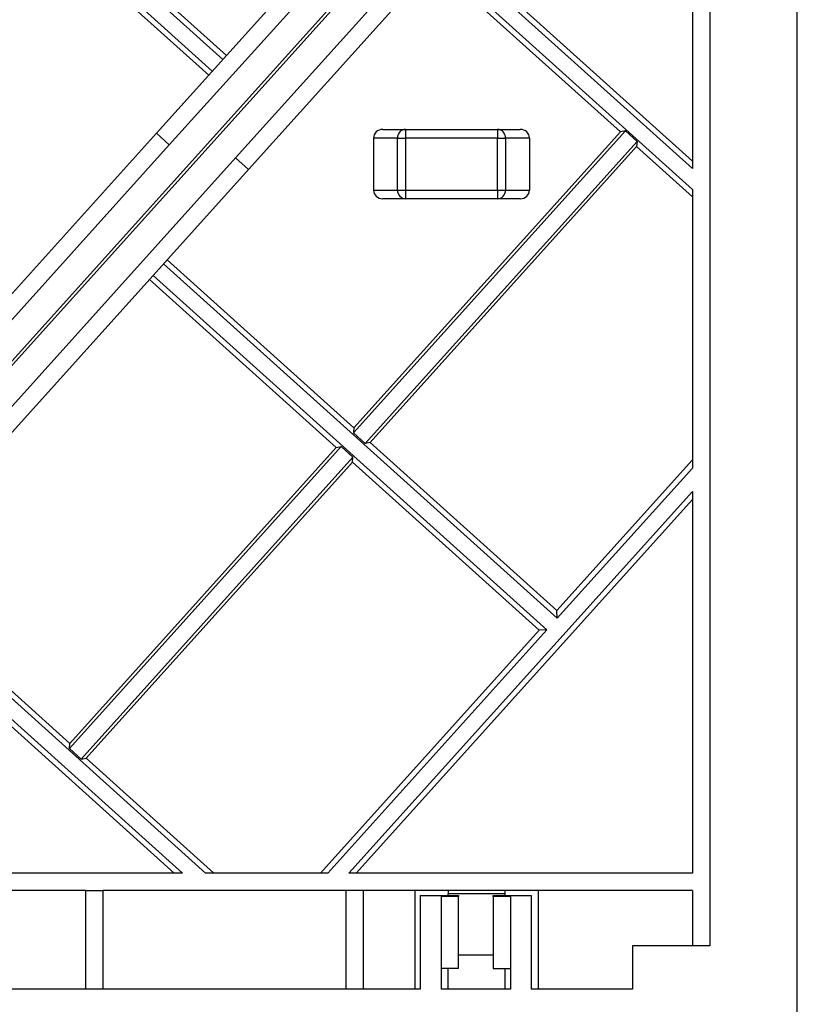
# Model space of a CAD drawing. Units: millimetres. Extents: x 0 to 291, y 0 to 204.
# Drawn here: x 240 to 285, y 37 to 94 of the extents above; entities that cross this region are included whole.
import ezdxf

# ---------------------------------------------------------------- set-up
doc = ezdxf.new("R2010")
doc.units = ezdxf.units.MM
for name, color, linetype in [('FO-2M', 7, 'Continuous'), ('FO-2T_V2', 7, 'Continuous'), ('Predeterminado', 7, 'Continuous')]:
    doc.layers.add(name, color=color, linetype=linetype)

# ---------------------------------------------------------------- blocks, each defined once
blk = doc.blocks.new('SE2')
at = {"layer": 'FO-2M', "color": 7, "linetype": 'Continuous'}
for p, q in [((285.217, 32.803), (285.217, 119.503)), ((280.167, 113.353), (280.167, 40.353)), ((263.467, 43.253), (263.467, 37.853)), ((263.467, 43.253), (264.667, 43.253)), ((264.667, 43.253), (264.667, 37.853)), ((264.667, 43.253), (265.667, 43.253)), ((265.667, 43.2), (264.667, 43.2)), ((265.667, 43.253), (265.667, 43.2)), ((265.667, 39.053), (265.667, 43.2)), ((267.667, 43.253), (268.667, 43.253)), ((267.667, 43.2), (267.667, 43.253)), ((267.667, 43.2), (267.667, 39.053)), ((268.667, 43.2), (267.667, 43.2)), ((268.667, 43.253), (268.667, 37.853)), ((268.667, 43.253), (269.867, 43.253)), ((269.867, 43.253), (269.867, 37.853)), ((280.167, 40.353), (275.716, 40.353)), ((275.716, 40.353), (275.716, 37.853)), ((265.667, 39.053), (264.667, 39.053)), ((267.667, 39.053), (268.667, 39.053)), ((263.467, 37.853), (225.867, 37.853)), ((268.667, 37.853), (264.667, 37.853)), ((275.716, 37.853), (269.867, 37.853))]:
    blk.add_line(p, q, dxfattribs=at)
at = {"layer": 'FO-2T_V2', "color": 7, "linetype": 'Continuous'}
for p, q in [((209.167, 39.951), (274.568, 112.607)), ((274.567, 112.355), (209.167, 39.7)), ((270.495, 111.953), (248.242, 87.233)), ((271.84, 111.953), (248.986, 86.563)), ((252.813, 85.811), (276.147, 111.733)), ((253.556, 85.142), (276.89, 111.064)), ((232.652, 107.753), (251.468, 90.816)), ((233.997, 107.753), (252.07, 91.485)), ((252.281, 91.719), (234.467, 107.753)), ((279.167, 104.753), (279.167, 85.201)), ((251.258, 90.582), (240.485, 100.279)), ((279.167, 85.201), (265.049, 97.91)), ((265.259, 98.144), (279.167, 85.624)), ((279.167, 83.99), (264.447, 97.241)), ((264.236, 97.007), (275.009, 87.31)), ((248.242, 87.233), (230.179, 67.165)), ((248.986, 86.563), (248.242, 87.233)), ((259.615, 69.941), (275.301, 87.367)), ((275.009, 87.31), (259.641, 70.237)), ((260.767, 86.953), (260.767, 83.953)), ((262.146, 86.953), (260.767, 86.953)), ((261.301, 87.453), (262.614, 87.453)), ((262.146, 83.953), (262.146, 86.953)), ((262.146, 86.953), (262.614, 86.953)), ((262.614, 87.453), (267.921, 87.453)), ((262.614, 87.453), (262.614, 86.953)), ((262.614, 86.953), (262.614, 83.953)), ((267.921, 86.953), (262.614, 86.953)), ((267.921, 87.453), (269.233, 87.453)), ((267.921, 87.453), (267.921, 86.953)), ((267.921, 83.953), (267.921, 86.953)), ((267.921, 86.953), (268.389, 86.953)), ((268.389, 86.953), (268.389, 83.953)), ((269.767, 86.953), (268.389, 86.953)), ((269.767, 86.953), (269.767, 83.953)), ((275.301, 87.367), (275.009, 87.31)), ((275.97, 86.765), (275.301, 87.367)), ((248.986, 86.563), (230.922, 66.496)), ((260.284, 69.339), (275.97, 86.765)), ((275.943, 86.469), (260.575, 69.396)), ((275.97, 86.765), (275.943, 86.469)), ((275.943, 86.469), (279.167, 83.567)), ((234.749, 65.743), (252.813, 85.811)), ((252.813, 85.811), (253.556, 85.142)), ((235.492, 65.074), (253.556, 85.142)), ((260.767, 83.953), (262.146, 83.953)), ((262.146, 83.953), (262.614, 83.953)), ((262.614, 83.953), (267.921, 83.953)), ((262.614, 83.953), (262.614, 83.453)), ((267.921, 83.953), (267.921, 83.453)), ((267.921, 83.953), (268.389, 83.953)), ((268.389, 83.953), (269.767, 83.953)), ((279.167, 83.99), (279.167, 67.916)), ((262.614, 83.453), (261.301, 83.453)), ((267.921, 83.453), (262.614, 83.453)), ((269.233, 83.453), (267.921, 83.453)), ((248.658, 79.7), (271.371, 59.255)), ((259.641, 70.237), (248.868, 79.934)), ((248.056, 79.031), (270.769, 58.586)), ((258.618, 69.1), (247.845, 78.797)), ((259.641, 70.237), (259.615, 69.941)), ((259.615, 69.941), (260.284, 69.339)), ((260.575, 69.396), (260.284, 69.339)), ((271.348, 59.699), (260.575, 69.396)), ((243.224, 51.732), (258.91, 69.158)), ((258.618, 69.1), (243.25, 52.028)), ((258.618, 69.1), (258.91, 69.158)), ((258.91, 69.158), (259.579, 68.556)), ((243.893, 51.129), (259.579, 68.556)), ((259.552, 68.26), (244.184, 51.187)), ((259.552, 68.26), (259.579, 68.556)), ((270.325, 58.563), (259.552, 68.26)), ((279.167, 68.386), (271.348, 59.699)), ((271.371, 59.255), (279.167, 67.916)), ((259.349, 44.553), (279.167, 66.571)), ((279.167, 66.571), (279.167, 44.553)), ((279.167, 66.1), (259.772, 44.553)), ((251.083, 44.553), (232.267, 61.491)), ((232.477, 61.725), (243.25, 52.028)), ((249.738, 44.553), (231.665, 60.822)), ((231.454, 60.588), (249.268, 44.553)), ((271.371, 59.255), (271.348, 59.699)), ((270.325, 58.563), (257.715, 44.553)), ((258.138, 44.553), (270.769, 58.586)), ((270.769, 58.586), (270.325, 58.563)), ((243.224, 51.732), (243.25, 52.028)), ((243.893, 51.129), (243.224, 51.732)), ((243.893, 51.129), (244.184, 51.187)), ((244.184, 51.187), (251.554, 44.553)), ((249.738, 44.553), (217.021, 44.553)), ((258.138, 44.553), (251.083, 44.553)), ((279.167, 44.553), (259.349, 44.553)), ((244.167, 43.553), (230.167, 43.553)), ((244.167, 43.553), (245.167, 43.553)), ((244.167, 37.853), (244.167, 43.553)), ((259.167, 43.553), (245.167, 43.553)), ((245.167, 37.853), (245.167, 43.553)), ((259.167, 43.553), (259.167, 37.853)), ((260.167, 43.553), (259.167, 43.553)), ((279.167, 43.553), (260.167, 43.553)), ((260.167, 43.553), (260.167, 37.853)), ((263.167, 37.853), (263.167, 43.553)), ((265.067, 43.553), (265.067, 43.353)), ((268.367, 43.353), (265.067, 43.353)), ((265.067, 43.253), (265.067, 43.353)), ((268.367, 43.353), (268.367, 43.553)), ((268.367, 43.253), (268.367, 43.353)), ((270.267, 43.553), (270.267, 37.853)), ((279.167, 43.553), (279.167, 40.353)), ((267.667, 39.829), (265.667, 39.829)), ((265.067, 37.853), (265.067, 39.053)), ((268.367, 37.853), (268.367, 39.053))]:
    blk.add_line(p, q, dxfattribs=at)
for centre, major_axis, start_param, end_param in [((261.301, 86.953), (-0.534, 0), 4.712389, 6.283185), ((262.614, 86.953), (0, 0.5), 0, 1.570796), ((267.921, 86.953), (0, 0.5), 4.712389, 6.283185), ((269.233, 86.953), (-0.534, 0), 3.141593, 4.712389), ((261.301, 83.953), (-0.534, 0), 0, 1.570796), ((262.614, 83.953), (0, 0.5), 1.570796, 3.141593), ((267.921, 83.953), (0, -0.5), 0, 1.570796), ((269.233, 83.953), (-0.534, 0), 1.570796, 3.141593)]:
    blk.add_ellipse(centre, major_axis=major_axis, ratio=0.936329, start_param=start_param, end_param=end_param, dxfattribs=at)

msp = doc.modelspace()

# ---------------------------------------------------------------- block references
at = {"layer": 'Predeterminado'}
msp.add_blockref('SE2', (0, 0), dxfattribs=at)

doc.saveas('drawing.dxf')
